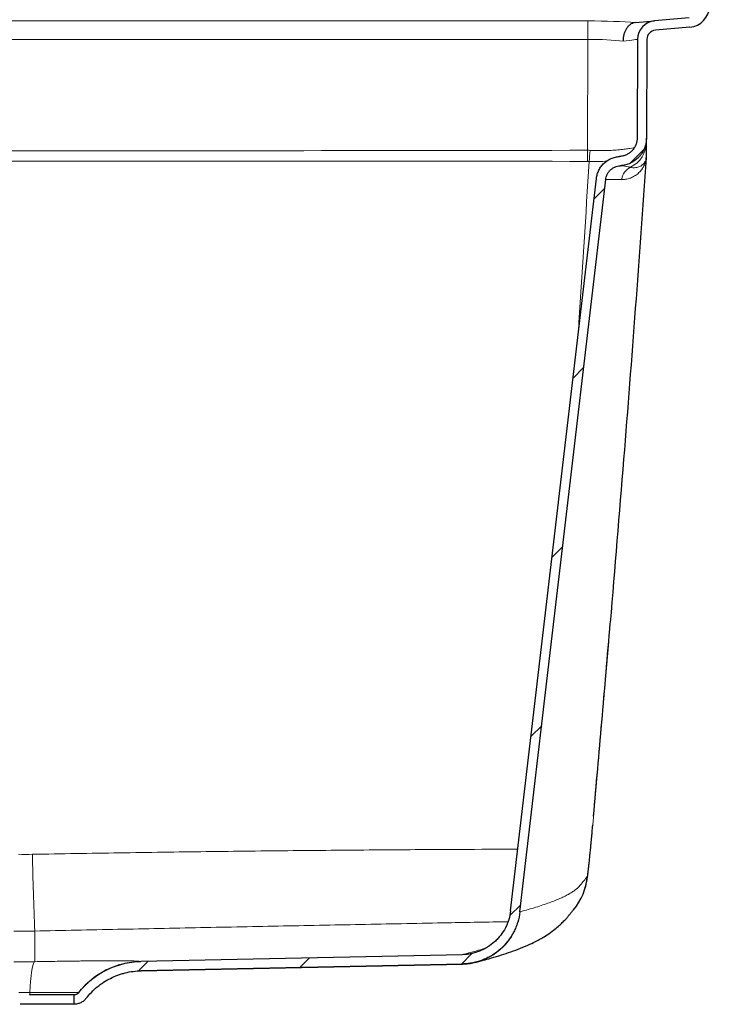
# Model space of a CAD drawing. Units: inches. Extents: x 0.33 to 7.78, y 1.7 to 10.45.
# Drawn here: x 7.01 to 7.78, y 2.68 to 3.79 of the extents above; entities that cross this region are included whole.
import ezdxf

# ---------------------------------------------------------------- set-up
doc = ezdxf.new("R2010")
doc.units = ezdxf.units.IN
doc.header["$MEASUREMENT"] = 0

msp = doc.modelspace()

# ---------------------------------------------------------------- hatches: boundary and pattern name
at = {"linetype": 'Continuous', "lineweight": 18}
h = msp.add_hatch(dxfattribs=at)
h.set_pattern_fill('ANSI31', style=0)
edge = h.paths.add_edge_path(flags=0)
edge.add_line((7.78273855, 3.85735936), (7.77233616, 3.85790453))
edge.add_line((7.77233616, 3.85790453), (7.76932861, 3.80051696))
edge.add_arc((7.75545875, 3.80124385), 0.01388889, 275, 357, ccw=False)
edge.add_line((7.75666925, 3.78740781), (7.71816023, 3.78403871))
edge.add_arc((7.71997597, 3.76328466), 0.02083333, 95, 179.75)
edge.add_line((7.69914284, 3.76337556), (7.69866163, 3.65309149))
edge.add_spline(control_points=[(7.69866163, 3.65309149), (7.69865145, 3.65075974), (7.69823856, 3.64839759), (7.69745714, 3.64620066), (7.69667572, 3.64400372), (7.69550421, 3.6419114), (7.69403964, 3.64009696), (7.69257507, 3.63828253), (7.69077704, 3.63669594), (7.68879445, 3.63546857), (7.68681186, 3.63424121), (7.68459002, 3.63333923), (7.68231293, 3.63283731), (7.68124912, 3.63260282), (7.68016355, 3.63245157), (7.67907616, 3.63238633)], knot_values=[0, 0, 0, 0, 0.003198255, 0.003198255, 0.003198255, 0.0063965106, 0.0063965106, 0.0063965106, 0.0095947578, 0.0095947578, 0.0095947578, 0.012792987, 0.012792987, 0.012792987, 0.0142704812, 0.0142704812, 0.0142704812, 0.0142704812], weights=[1, 1, 1, 1, 1, 1, 1, 1, 1, 1, 1, 1, 1, 1, 1, 1], degree=3, periodic=0)
edge.add_spline(control_points=[(7.67907616, 3.63238633), (7.67865007, 3.63236076), (7.67822446, 3.6323254), (7.6778, 3.63228029), (7.67470348, 3.6319512), (7.67162105, 3.63108389), (7.66880744, 3.6297496), (7.66599831, 3.62841744), (7.66337995, 3.62658313), (7.66116891, 3.62439746), (7.65895992, 3.6222138), (7.65709682, 3.61961933), (7.65573423, 3.61682804), (7.65437159, 3.61403665), (7.65347203, 3.61097146), (7.65311051, 3.60788634)], knot_values=[0.0007631999, 0.0007631999, 0.0007631999, 0.0007631999, 0.0013484083, 0.0013484083, 0.0013484083, 0.005674758, 0.005674758, 0.005674758, 0.0099941184, 0.0099941184, 0.0099941184, 0.0143095078, 0.0143095078, 0.0143095078, 0.0186251552, 0.0186251552, 0.0186251552, 0.0186251552], weights=[1, 1, 1, 1, 1, 1, 1, 1, 1, 1, 1, 1, 1, 1, 1, 1], degree=3, periodic=0)
edge.add_spline(control_points=[(7.65311051, 3.60788634), (7.62110916, 3.3347988), (7.58910781, 3.06171126), (7.55710646, 2.78862372)], knot_values=[0.0245500049, 0.0245500049, 0.0245500049, 0.0245500049, 0.8438126287, 0.8438126287, 0.8438126287, 0.8438126287], weights=[1, 1, 1, 1], degree=3, periodic=0)
edge.add_spline(control_points=[(7.55710646, 2.78862372), (7.55638346, 2.7824539), (7.55458379, 2.77632406), (7.55185829, 2.77074185), (7.54913294, 2.76515997), (7.54540704, 2.7599718), (7.54099, 2.75560434), (7.53656637, 2.75123035), (7.53132799, 2.7475591), (7.5257079, 2.74489174), (7.52007574, 2.74221864), (7.51390523, 2.74048013), (7.50770609, 2.7398188), (7.50612804, 2.73965045), (7.50454136, 2.73954939), (7.5029547, 2.73951615)], knot_values=[0, 0, 0, 0, 0.0085204274, 0.0085204274, 0.0085204274, 0.0170400046, 0.0170400046, 0.0170400046, 0.0255723236, 0.0255723236, 0.0255723236, 0.0341232455, 0.0341232455, 0.0341232455, 0.0362711342, 0.0362711342, 0.0362711342, 0.0362711342], weights=[1, 1, 1, 1, 1, 1, 1, 1, 1, 1, 1, 1, 1, 1, 1, 1], degree=3, periodic=0)
edge.add_line((7.5029547, 2.73951615), (7.14343515, 2.73198529))
edge.add_spline(control_points=[(7.14343515, 2.73198529), (7.1358825, 2.73182709), (7.12829123, 2.73070466), (7.12101596, 2.72867045), (7.11128492, 2.72594959), (7.10188944, 2.72151112), (7.09360758, 2.7157226), (7.08622965, 2.71056588), (7.07955921, 2.70422418), (7.07403649, 2.69711607)], knot_values=[0, 0, 0, 0, 0.0103614898, 0.0103614898, 0.0103614898, 0.0243088611, 0.0243088611, 0.0243088611, 0.0367317855, 0.0367317855, 0.0367317855, 0.0367317855], weights=[1, 1, 1, 1, 1, 1, 1, 1, 1, 1], degree=3, periodic=0)
edge.add_spline(control_points=[(7.07403649, 2.69711607), (7.07355962, 2.6965023), (7.0729702, 2.69596241), (7.07231705, 2.69554108), (7.0716639, 2.69511976), (7.07092901, 2.6948054), (7.07017322, 2.69462403), (7.06969062, 2.69450821), (7.06919271, 2.69444407), (7.06869652, 2.69443379)], knot_values=[0, 0, 0, 0, 0.0010660741, 0.0010660741, 0.0010660741, 0.0021321482, 0.0021321482, 0.0021321482, 0.0028078537, 0.0028078537, 0.0028078537, 0.0028078537], weights=[1, 1, 1, 1, 1, 1, 1, 1, 1, 1], degree=3, periodic=0)
edge.add_line((7.06869652, 2.69443379), (7.06869652, 2.68401623))
edge.add_spline(control_points=[(7.06869652, 2.68401623), (7.0700087, 2.6840271), (7.07132798, 2.68418873), (7.07260398, 2.68449494), (7.07449346, 2.68494838), (7.0763307, 2.68573429), (7.07796358, 2.68678759), (7.07959645, 2.68784089), (7.08106999, 2.68919063), (7.08226217, 2.69072505)], knot_values=[0.00006533, 0.00006533, 0.00006533, 0.00006533, 0.0018651617, 0.0018651617, 0.0018651617, 0.0045499952, 0.0045499952, 0.0045499952, 0.0072348287, 0.0072348287, 0.0072348287, 0.0072348287], weights=[1, 1, 1, 1, 1, 1, 1, 1, 1, 1], degree=3, periodic=0)
edge.add_spline(control_points=[(7.08226217, 2.69072505), (7.08714765, 2.69701299), (7.09304843, 2.70262295), (7.09957505, 2.70718467), (7.10690132, 2.71230528), (7.1152127, 2.71623162), (7.12382093, 2.71863853), (7.13025674, 2.72043803), (7.1369721, 2.72143094), (7.14365329, 2.7215709)], knot_values=[0.0013400041, 0.0013400041, 0.0013400041, 0.0013400041, 0.0122598939, 0.0122598939, 0.0122598939, 0.0245197901, 0.0245197901, 0.0245197901, 0.0336276615, 0.0336276615, 0.0336276615, 0.0336276615], weights=[1, 1, 1, 1, 1, 1, 1, 1, 1, 1], degree=3, periodic=0)
edge.add_line((7.14365329, 2.7215709), (7.50317393, 2.72910178))
edge.add_spline(control_points=[(7.50317393, 2.72910178), (7.50505709, 2.72914123), (7.50694028, 2.72926114), (7.50881323, 2.72946088), (7.51617492, 2.73024594), (7.52350267, 2.73231034), (7.53019106, 2.73548464), (7.53686557, 2.73865235), (7.5430867, 2.7430124), (7.54834018, 2.74820704), (7.55358581, 2.75339391), (7.55801063, 2.75955548), (7.56124719, 2.76618458), (7.56448394, 2.77281407), (7.56662118, 2.78009392), (7.56747973, 2.78742123)], knot_values=[0, 0, 0, 0, 0.0025835077, 0.0025835077, 0.0025835077, 0.012874423, 0.012874423, 0.012874423, 0.0231436189, 0.0231436189, 0.0231436189, 0.0333974374, 0.0333974374, 0.0333974374, 0.0436522864, 0.0436522864, 0.0436522864, 0.0436522864], weights=[1, 1, 1, 1, 1, 1, 1, 1, 1, 1, 1, 1, 1, 1, 1, 1], degree=3, periodic=0)
edge.add_spline(control_points=[(7.56747973, 2.78742123), (7.57705648, 2.86915447), (7.58663326, 2.95088771), (7.59621007, 3.03262094), (7.60598551, 3.11604936), (7.61576098, 3.19947778), (7.62553649, 3.2829062), (7.6381821, 3.39082939), (7.65082777, 3.49875258), (7.66347349, 3.60667576)], knot_values=[0.0023410287, 0.0023410287, 0.0023410287, 0.0023410287, 0.1152132643, 0.1152132643, 0.1152132643, 0.2304265286, 0.2304265286, 0.2304265286, 0.3794666775, 0.3794666775, 0.3794666775, 0.3794666775], weights=[1, 1, 1, 1, 1, 1, 1, 1, 1, 1], degree=3, periodic=0)
edge.add_spline(control_points=[(7.66347349, 3.60667576), (7.66369942, 3.60860396), (7.66426163, 3.61051971), (7.66511326, 3.61226434), (7.66596486, 3.61400891), (7.66712928, 3.61563046), (7.66850989, 3.61699526), (7.66989177, 3.61836132), (7.67152824, 3.61950778), (7.67328393, 3.6203404), (7.67504243, 3.62117434), (7.67696894, 3.62171643), (7.67890426, 3.62192213), (7.67916936, 3.6219503), (7.67943518, 3.6219724), (7.6797013, 3.62198837)], knot_values=[0, 0, 0, 0, 0.0026628144, 0.0026628144, 0.0026628144, 0.0053254698, 0.0053254698, 0.0053254698, 0.0079905729, 0.0079905729, 0.0079905729, 0.0106599862, 0.0106599862, 0.0106599862, 0.0110208137, 0.0110208137, 0.0110208137, 0.0110208137], weights=[1, 1, 1, 1, 1, 1, 1, 1, 1, 1, 1, 1, 1, 1, 1, 1], degree=3, periodic=0)
edge.add_spline(control_points=[(7.6797013, 3.62198837), (7.68133195, 3.62208628), (7.68295986, 3.62231313), (7.68455516, 3.62266476), (7.68797079, 3.62341764), (7.69130354, 3.62477062), (7.69427742, 3.62661166), (7.69725132, 3.62845271), (7.69994837, 3.6308326), (7.70214522, 3.63355425), (7.70434208, 3.6362759), (7.70609933, 3.63941438), (7.70727146, 3.64270979), (7.70844359, 3.64600519), (7.70906293, 3.64954841), (7.7090782, 3.65304604)], knot_values=[0, 0, 0, 0, 0.0022406277, 0.0022406277, 0.0022406277, 0.0070920601, 0.0070920601, 0.0070920601, 0.0119435197, 0.0119435197, 0.0119435197, 0.0167949921, 0.0167949921, 0.0167949921, 0.0216464636, 0.0216464636, 0.0216464636, 0.0216464636], weights=[1, 1, 1, 1, 1, 1, 1, 1, 1, 1, 1, 1, 1, 1, 1, 1], degree=3, periodic=0)
edge.add_line((7.7090782, 3.65304604), (7.7095594, 3.76333011))
edge.add_arc((7.71997597, 3.76328466), 0.01041667, 95, 179.75, ccw=False)
edge.add_line((7.7190681, 3.77366168), (7.75757712, 3.77703079))
edge.add_arc((7.75545875, 3.80124385), 0.02430556, 275, 357)
edge.add_line((7.779731, 3.7999718), (7.78273855, 3.85735936))

# ---------------------------------------------------------------- linework, layer by layer
at = {"color": 8, "linetype": 'Continuous', "lineweight": 18}
for p, q in [((6.13675229, 3.78403871), (7.64358781, 3.78403871)), ((7.64358781, 3.78403871), (7.64358781, 3.76337556)), ((7.64358781, 3.76337556), (6.13675229, 3.76337556)), ((7.64304645, 3.63930689), (7.64358781, 3.76337556)), ((7.64306796, 3.62693195), (7.64304645, 3.63930689)), ((7.02477408, 2.76595045), (7.02477408, 2.73166246)), ((7.14293475, 2.73205868), (7.50364571, 2.7396145)), ((7.50418108, 2.73962762), (7.50364571, 2.7396145)), ((7.1436106, 2.72157729), (7.14365329, 2.7215709)), ((7.50317393, 2.72910178), (7.50323354, 2.72911041))]:
    msp.add_line(p, q, dxfattribs=at)
at = {"color": 7, "linetype": 'Continuous', "lineweight": 25}
for p, q in [((7.69667878, 3.78215933), (7.71816023, 3.78403871)), ((7.75666925, 3.78740781), (7.71816023, 3.78403871)), ((7.75757712, 3.77703079), (7.7190681, 3.77366168)), ((7.69914284, 3.76337556), (7.69866163, 3.65309149)), ((7.7095594, 3.76333011), (7.7090782, 3.65304604)), ((7.70866992, 3.6297937), (7.70886179, 3.63070406)), ((7.55710646, 2.78862372), (7.65311051, 3.60788634)), ((7.64903473, 2.88478662), (7.64900043, 2.88431777)), ((7.5029547, 2.73951615), (7.14343515, 2.73198529)), ((7.14361077, 2.72156925), (7.50323296, 2.72910227)), ((7.50317393, 2.72910178), (7.14365329, 2.7215709)), ((7.06869652, 2.68401623), (7.06869652, 2.69443379)), ((7.02748002, 2.68401564), (7.00827718, 2.68401564))]:
    msp.add_line(p, q, dxfattribs=at)
at = {"color": 7, "linetype": 'Continuous', "lineweight": 25, "flags": 128}
msp.add_lwpolyline([(7.56747973, 2.78742123), (7.59621007, 3.03262094), (7.62553649, 3.2829062), (7.66347349, 3.60667576)], dxfattribs=at)
at = {"color": 8, "linetype": 'Continuous', "lineweight": 18, "flags": 128}
msp.add_lwpolyline([(7.02477408, 2.73166246), (7.02400044, 2.73105386), (7.02325265, 2.72957562), (7.02253795, 2.72724207), (7.02186329, 2.72407586), (7.02123521, 2.72010771), (7.02065981, 2.71537611), (7.02014266, 2.70992697), (7.01968879, 2.70381316), (7.01930259, 2.697094)], dxfattribs=at)
at = {"color": 7, "linetype": 'Continuous', "lineweight": 25}
for centre, radius, start, end in [((7.75545875, 3.80124385), 0.02430556, 275, 357), ((7.71997597, 3.76328466), 0.02083333, 95, 179.75), ((7.71997597, 3.76328466), 0.01041667, 95, 179.75), ((7.67774139, 3.63322096), 0.03125, 355.93570527, 359.75), ((7.57718396, 2.83241338), 0.06594216, 319.82454906, 355.32277807)]:
    msp.add_arc(centre, radius, start, end, dxfattribs=at)
at = {"color": 8, "linetype": 'Continuous', "lineweight": 18}
for centre, radius, start, end in [((7.67781573, 3.64860445), 0.03124278, 295.27680753, 359.74719034), ((7.31976632, 3.66130826), 0.32694675, 353.9529273, 356.12983657), ((7.67774622, 3.63356337), 0.03124667, 354.74964321, 359.7499996), ((7.69858769, 3.60466395), 0.01736013, 115.34584673, 173.68293455), ((10.67634273, 2.91828571), 3.65474481, 181.04263018, 182.38886635), ((7.50248671, 2.79495394), 0.06578191, 284.52331055, 353.49059696), ((7.1450017, 2.64206091), 0.0900215, 91.31566405, 142.29130622), ((7.01448496, 2.6967279), 0.00483152, 331.63229696, 4.34567161), ((7.06831387, 2.70133669), 0.00690446, 271.14997859, 322.38256903)]:
    msp.add_arc(centre, radius, start, end, dxfattribs=at)
for centre, major_axis, ratio, start_param, end_param in [((7.64355718, 3.77735293), (0.07638962, 0.0000027), 0.0875220604, 0.8018122013, 1.570392304), ((7.64355718, 3.75659888), (0.05555649, 0.00009607), 0.1219769087, 0.784645494, 1.5700341382), ((7.64355718, 3.75659888), (0.05558565, 0.0067767), 0.0016105167, 6.2829818263, 7.0683704705)]:
    msp.add_ellipse(centre, major_axis=major_axis, ratio=ratio, start_param=start_param, end_param=end_param, dxfattribs=at)
at = {"color": 7, "linetype": 'Continuous', "lineweight": 25}
for points, knots in [([(7.69667878, 3.78215933), (7.69574915, 3.782078), (7.69483984, 3.78187419), (7.6935051, 3.78139236), (7.69306509, 3.78120219), (7.69219507, 3.78076162), (7.69176296, 3.78050965), (7.69050548, 3.77967568), (7.68971417, 3.77901547), (7.68859627, 3.77787204), (7.68823523, 3.7774652), (7.687537, 3.77659864), (7.68720224, 3.77614154), (7.68625341, 3.77471869), (7.68568858, 3.77369486), (7.68494296, 3.77204617), (7.68471045, 3.77147473), (7.68428621, 3.77030753), (7.68409495, 3.76971384), (7.68358199, 3.76790334), (7.68332057, 3.76665738), (7.683052, 3.76472867), (7.68298339, 3.7640754), (7.68291367, 3.7630952), (7.68289587, 3.7627678), (7.68287115, 3.76211166), (7.68286425, 3.76177966), (7.68286283, 3.76145504)], [0, 0, 0, 0, 0.125, 0.125, 0.1875, 0.1875, 0.25, 0.25, 0.375, 0.375, 0.4375, 0.4375, 0.5, 0.5, 0.625, 0.625, 0.6875, 0.6875, 0.75, 0.75, 0.875, 0.875, 0.9375, 0.9375, 0.96875, 0.96875, 1, 1, 1, 1]), ([(7.69866163, 3.65309149), (7.69865587, 3.65177224), (7.69852603, 3.65047469), (7.69815287, 3.64855954), (7.69799854, 3.64792639), (7.69762888, 3.64667075), (7.69741213, 3.64604521), (7.69668071, 3.64421897), (7.69608508, 3.64306196), (7.69503286, 3.64141534), (7.69465548, 3.64088138), (7.69384583, 3.63984419), (7.69341597, 3.63934451), (7.69207029, 3.6379211), (7.69109232, 3.63706379), (7.68950385, 3.63591554), (7.68895111, 3.63555427), (7.68781788, 3.63488824), (7.68723946, 3.63458429), (7.68546981, 3.63375719), (7.68424446, 3.63331808), (7.68233641, 3.63283191), (7.68168838, 3.63269907), (7.68038872, 3.63249639), (7.6797346, 3.63242583), (7.67907616, 3.63238633)], [0, 0, 0, 0, 0.125, 0.125, 0.1875, 0.1875, 0.25, 0.25, 0.375, 0.375, 0.4375, 0.4375, 0.5, 0.5, 0.625, 0.625, 0.6875, 0.6875, 0.75, 0.75, 0.875, 0.875, 0.9375, 0.9375, 1, 1, 1, 1]), ([(7.7090782, 3.65304604), (7.70906956, 3.65106722), (7.70887481, 3.64912094), (7.7083151, 3.6462483), (7.70808362, 3.6452986), (7.70752915, 3.6434152), (7.70720406, 3.6424769), (7.70610697, 3.63973761), (7.70521358, 3.63800212), (7.70363533, 3.63553224), (7.70306929, 3.63473131), (7.70185489, 3.63317556), (7.70121012, 3.63242603), (7.6991917, 3.63029094), (7.69772482, 3.62900498), (7.69534223, 3.62728259), (7.69451316, 3.62674067), (7.69281338, 3.62574161), (7.6919458, 3.62528567), (7.68929143, 3.62404497), (7.68745348, 3.62338626), (7.68459151, 3.62265692), (7.68361951, 3.62245763), (7.68167008, 3.62215354), (7.68068893, 3.62204767), (7.6797013, 3.62198837)], [0, 0, 0, 0, 0.125, 0.125, 0.1875, 0.1875, 0.25, 0.25, 0.375, 0.375, 0.4375, 0.4375, 0.5, 0.5, 0.625, 0.625, 0.6875, 0.6875, 0.75, 0.75, 0.875, 0.875, 0.9375, 0.9375, 1, 1, 1, 1]), ([(7.70899259, 3.63342703), (7.7089968, 3.6343923), (7.7090012, 3.63539929), (7.70900808, 3.63697664), (7.70901041, 3.63751121), (7.70901516, 3.63860063), (7.70901759, 3.63915581), (7.70902515, 3.64088835), (7.7090306, 3.64213908), (7.70903986, 3.64425988), (7.70904312, 3.64500764), (7.70905018, 3.64662634), (7.70905398, 3.64749694), (7.70905821, 3.6484666)], [0, 0, 0, 0, 0.25, 0.25, 0.375, 0.375, 0.5, 0.5, 0.75, 0.75, 0.875, 0.875, 1, 1, 1, 1]), ([(7.70905821, 3.6484666), (7.70906355, 3.64969001), (7.7090681, 3.65073179), (7.70907497, 3.65230778), (7.70907732, 3.65284436), (7.7090782, 3.65304604)], [0, 0, 0, 0, 0.5, 0.5, 1, 1, 1, 1]), ([(7.65311051, 3.60788634), (7.65330024, 3.60950546), (7.65362878, 3.61108385), (7.65432101, 3.61339292), (7.65458518, 3.6141528), (7.65518124, 3.6156527), (7.65551432, 3.61639504), (7.65661077, 3.61857542), (7.65745845, 3.6199452), (7.65889866, 3.62187876), (7.65940701, 3.62250298), (7.66048114, 3.62371018), (7.66104983, 3.62429579), (7.66282226, 3.62596711), (7.66408576, 3.62696445), (7.66610009, 3.62829054), (7.66679149, 3.62870409), (7.66821495, 3.62947314), (7.66895067, 3.62983005), (7.67118341, 3.63079471), (7.67271032, 3.63130131), (7.67505689, 3.63186149), (7.6758485, 3.63201474), (7.67745097, 3.63225282), (7.67826368, 3.63233758), (7.67907616, 3.63238633)], [0, 0, 0, 0, 0.125, 0.125, 0.1875, 0.1875, 0.25, 0.25, 0.375, 0.375, 0.4375, 0.4375, 0.5, 0.5, 0.625, 0.625, 0.6875, 0.6875, 0.75, 0.75, 0.875, 0.875, 0.9375, 0.9375, 1, 1, 1, 1]), ([(7.7089128, 3.63100609), (7.70485432, 3.57491007), (7.69673721, 3.46271596), (7.68334577, 3.28939532), (7.67360792, 3.1718728), (7.668558, 3.11092716)], [0, 0, 0, 0, 0.3249607713, 0.6499334699, 1, 1, 1, 1]), ([(7.66347349, 3.60667576), (7.66359206, 3.60768769), (7.66379738, 3.60867416), (7.66437419, 3.61059835), (7.66474735, 3.61153935), (7.665661, 3.61335631), (7.66619077, 3.61421242), (7.66709086, 3.61542089), (7.66740856, 3.61581102), (7.66807985, 3.61656551), (7.66843526, 3.61693152), (7.66954298, 3.6179761), (7.67033264, 3.61859945), (7.67159154, 3.61942828), (7.67202364, 3.61968675), (7.67291327, 3.62016742), (7.67337307, 3.6203905), (7.67476849, 3.62099345), (7.67572277, 3.6213101), (7.67767818, 3.62177698), (7.67868572, 3.6219274), (7.6797013, 3.62198837)], [0, 0, 0, 0, 0.125, 0.125, 0.25, 0.25, 0.375, 0.375, 0.4375, 0.4375, 0.5, 0.5, 0.625, 0.625, 0.6875, 0.6875, 0.75, 0.75, 0.875, 0.875, 1, 1, 1, 1]), ([(7.6498635, 2.89433528), (7.65298301, 2.92948194), (7.65938892, 3.00165568), (7.66544203, 3.07357901), (7.66854744, 3.11047763)], [0, 0, 0, 0, 0.4869729795, 1, 1, 1, 1]), ([(7.64025182, 2.81319068), (7.64043121, 2.81376843), (7.64086692, 2.81517169), (7.64137779, 2.81715858), (7.64184273, 2.81915206), (7.64221629, 2.820978), (7.64254823, 2.82278694), (7.64287868, 2.82480199), (7.64329451, 2.82763747), (7.64374549, 2.83113197), (7.64425885, 2.83549857), (7.64476378, 2.84007152), (7.64530274, 2.84520114), (7.64588386, 2.85096039), (7.64649456, 2.85720954), (7.64713654, 2.86395441), (7.64780952, 2.87119439), (7.64842905, 2.87797543), (7.64883366, 2.88250774), (7.64899517, 2.88431692)], [0, 0, 0, 0, 0.0163174576, 0.0396323418, 0.063723693, 0.0900853664, 0.1213200982, 0.1612387333, 0.2175804505, 0.3188710524, 0.3999885957, 0.4765453049, 0.5575278668, 0.6364474086, 0.7147526353, 0.7927419481, 0.8706010765, 0.948347417, 1, 1, 1, 1]), ([(7.55710646, 2.78862372), (7.55671619, 2.78529329), (7.5560322, 2.78204906), (7.55458441, 2.77730651), (7.55403107, 2.77574642), (7.5530934, 2.77343789), (7.55276288, 2.77267365), (7.55206529, 2.7711559), (7.55169738, 2.77040088), (7.54978326, 2.76668834), (7.54800632, 2.76389467), (7.54498403, 2.75996039), (7.54391676, 2.75869192), (7.54166009, 2.75624268), (7.54046524, 2.75505766), (7.53676212, 2.75170191), (7.53412173, 2.74970961), (7.5299088, 2.74708112), (7.52846219, 2.74626531), (7.52622713, 2.74513451), (7.52546946, 2.74477235), (7.52394579, 2.74408576), (7.5231788, 2.74376073), (7.51931856, 2.74222541), (7.51615, 2.74128237), (7.5112776, 2.74029201), (7.50963343, 2.74003301), (7.50630371, 2.73966185), (7.50463083, 2.73955126), (7.5029547, 2.73951615)], [0, 0, 0, 0, 0.125, 0.125, 0.1875, 0.1875, 0.21875, 0.21875, 0.25, 0.25, 0.375, 0.375, 0.4375, 0.4375, 0.5, 0.5, 0.625, 0.625, 0.6875, 0.6875, 0.71875, 0.71875, 0.75, 0.75, 0.875, 0.875, 0.9375, 0.9375, 1, 1, 1, 1]), ([(7.56747973, 2.78742123), (7.56701631, 2.78346619), (7.56620409, 2.77961351), (7.56448489, 2.77398149), (7.56382781, 2.7721288), (7.56271435, 2.76938729), (7.56232186, 2.76847972), (7.5614935, 2.7666773), (7.56105661, 2.76578068), (7.55878363, 2.76137178), (7.55667354, 2.7580541), (7.55308463, 2.75338182), (7.55181726, 2.75187542), (7.54913751, 2.74896673), (7.54771863, 2.7475594), (7.54332118, 2.74357407), (7.5401857, 2.74120798), (7.53518283, 2.73808632), (7.53346496, 2.73711744), (7.53081081, 2.73577446), (7.52991106, 2.73534434), (7.52810164, 2.7345289), (7.52719082, 2.73414289), (7.52260666, 2.73231944), (7.51884387, 2.73119943), (7.51305774, 2.73002323), (7.51110523, 2.72971563), (7.50715106, 2.72927482), (7.50516442, 2.72914347), (7.50317393, 2.72910178)], [0, 0, 0, 0, 0.125, 0.125, 0.1875, 0.1875, 0.21875, 0.21875, 0.25, 0.25, 0.375, 0.375, 0.4375, 0.4375, 0.5, 0.5, 0.625, 0.625, 0.6875, 0.6875, 0.71875, 0.71875, 0.75, 0.75, 0.875, 0.875, 0.9375, 0.9375, 1, 1, 1, 1]), ([(7.5189033, 2.73127485), (7.52063451, 2.73171918), (7.52550521, 2.73296929), (7.53382873, 2.7352823), (7.54417716, 2.73832917), (7.55502371, 2.74184327), (7.56575927, 2.74570398), (7.57574141, 2.74978362), (7.58388833, 2.75361279), (7.59047662, 2.75710414), (7.59694226, 2.76095447), (7.60325553, 2.76530095), (7.60922466, 2.77008785), (7.61390316, 2.77435272), (7.61760911, 2.77810426), (7.6205148, 2.78130047), (7.62285517, 2.784041), (7.62467758, 2.78627434), (7.6260436, 2.7879869), (7.62688674, 2.78904829), (7.62743065, 2.78970799), (7.62730341, 2.78955835), (7.62752216, 2.78981722), (7.62757148, 2.78987557)], [0, 0, 0, 0, 0.0307239549, 0.0864412298, 0.1608597569, 0.2372523245, 0.317025132, 0.4016526597, 0.4713776392, 0.5149343142, 0.5569752705, 0.617589729, 0.66848078, 0.714403574, 0.7559558065, 0.7943400911, 0.8306181705, 0.8690418756, 0.9060204955, 0.9424962626, 0.9791623921, 0.9953025928, 1, 1, 1, 1]), ([(7.07403649, 2.69711607), (7.07815373, 2.70241523), (7.08279457, 2.70718372), (7.08924112, 2.71249012), (7.09056308, 2.71351831), (7.0932736, 2.7155072), (7.0946642, 2.71646885), (7.09888448, 2.71921636), (7.10177848, 2.72087767), (7.10772317, 2.7238686), (7.11077387, 2.72519819), (7.11546866, 2.72694125), (7.11705342, 2.72748028), (7.12026337, 2.72847277), (7.12189185, 2.72892683), (7.13005142, 2.73095747), (7.13668819, 2.73184396), (7.14343515, 2.73198529)], [0, 0, 0, 0, 0.25, 0.25, 0.3125, 0.3125, 0.375, 0.375, 0.5, 0.5, 0.625, 0.625, 0.6875, 0.6875, 0.75, 0.75, 1, 1, 1, 1]), ([(7.08226217, 2.69072505), (7.08590434, 2.69541277), (7.0900097, 2.69963104), (7.09571242, 2.70432517), (7.09688185, 2.70523472), (7.09927962, 2.70699412), (7.10050976, 2.70784481), (7.10424309, 2.7102753), (7.10680316, 2.71174492), (7.11206193, 2.71439074), (7.11476063, 2.71556692), (7.11891371, 2.71710886), (7.12031561, 2.7175857), (7.12315519, 2.71846367), (7.12459577, 2.71886533), (7.13181384, 2.72066166), (7.13768484, 2.72144587), (7.14365329, 2.7215709)], [0, 0, 0, 0, 0.25, 0.25, 0.3125, 0.3125, 0.375, 0.375, 0.5, 0.5, 0.625, 0.625, 0.6875, 0.6875, 0.75, 0.75, 1, 1, 1, 1]), ([(7.50323206, 2.72918605), (7.50442654, 2.72919783), (7.5078548, 2.72923164), (7.51315979, 2.72992223), (7.51713059, 2.73086719), (7.51897431, 2.73130595)], [0, 0, 0, 0, 0.222664924, 0.6390684239, 1, 1, 1, 1]), ([(7.06845244, 2.69443362), (7.06818664, 2.69443358), (7.06770826, 2.69443354), (7.06667906, 2.69443346), (7.06628383, 2.69443343), (7.06538749, 2.69443337), (7.06488607, 2.69443334), (7.0632461, 2.69443324), (7.06196625, 2.69443317), (7.05977181, 2.69443305), (7.05899435, 2.69443301), (7.05734596, 2.69443294), (7.05647131, 2.6944329), (7.05373069, 2.69443278), (7.05176062, 2.69443271), (7.04754409, 2.69443258), (7.04529762, 2.69443252), (7.04171321, 2.69443244), (7.04048654, 2.69443242), (7.03799906, 2.69443238), (7.03673414, 2.69443236), (7.03287652, 2.69443232), (7.03022132, 2.69443231), (7.02748002, 2.69443231)], [0, 0, 0, 0, 0.125, 0.125, 0.1875, 0.1875, 0.25, 0.25, 0.375, 0.375, 0.4375, 0.4375, 0.5, 0.5, 0.625, 0.625, 0.75, 0.75, 0.8125, 0.8125, 0.875, 0.875, 1, 1, 1, 1]), ([(7.07403649, 2.69711607), (7.07371797, 2.69670611), (7.07336006, 2.69633916), (7.07256844, 2.695688), (7.07212939, 2.69540217), (7.0712131, 2.69494165), (7.07073286, 2.69476305), (7.06972668, 2.69451265), (7.06921441, 2.69444452), (7.06869652, 2.69443379)], [0, 0, 0, 0, 0.25, 0.25, 0.5, 0.5, 0.75, 0.75, 1, 1, 1, 1]), ([(7.08226217, 2.69072505), (7.08145482, 2.68968593), (7.08054628, 2.6887573), (7.07853437, 2.68711271), (7.07741797, 2.68639332), (7.07508917, 2.68524074), (7.07386772, 2.68479694), (7.0713083, 2.6841853), (7.07001112, 2.68402712), (7.06869652, 2.68401623)], [0, 0, 0, 0, 0.25, 0.25, 0.5, 0.5, 0.75, 0.75, 1, 1, 1, 1]), ([(7.06845244, 2.68401616), (7.06818659, 2.68401615), (7.06770875, 2.68401613), (7.06634491, 2.68401609), (7.0654589, 2.68401607), (7.06381392, 2.68401603), (7.06321489, 2.68401601), (7.0619307, 2.68401598), (7.06124373, 2.68401597), (7.05905026, 2.68401592), (7.05741198, 2.68401589), (7.05468513, 2.68401585), (7.05372667, 2.68401583), (7.05174466, 2.6840158), (7.05072064, 2.68401579), (7.04755181, 2.68401575), (7.04531076, 2.68401572), (7.04175548, 2.68401569), (7.04053796, 2.68401568), (7.03803619, 2.68401567), (7.03676165, 2.68401566), (7.03288458, 2.68401564), (7.03022191, 2.68401564), (7.02748002, 2.68401564)], [0, 0, 0, 0, 0.125, 0.125, 0.25, 0.25, 0.3125, 0.3125, 0.375, 0.375, 0.5, 0.5, 0.5625, 0.5625, 0.625, 0.625, 0.75, 0.75, 0.8125, 0.8125, 0.875, 0.875, 1, 1, 1, 1])]:
    msp.add_open_spline(points, degree=3, knots=knots, dxfattribs=at)
at = {"color": 8, "linetype": 'Continuous', "lineweight": 18}
for points, knots in [([(6.37391379, 3.63932266), (6.58543573, 3.63895113), (6.79695783, 3.63874146), (7.22000239, 3.63873576), (7.4315245, 3.63893978), (7.64304645, 3.63930689)], [0, 0, 0, 0, 0.5, 0.5, 1, 1, 1, 1]), ([(7.64596749, 3.63924075), (7.64891534, 3.63913797), (7.65489303, 3.63892956), (7.66349248, 3.63899786), (7.67162293, 3.63931618), (7.67895644, 3.63986556), (7.68545038, 3.64060113), (7.69043902, 3.64133346), (7.69365365, 3.64192608), (7.69479292, 3.64202669), (7.69513713, 3.64205708)], [0, 0, 0, 0, 0.1365433892, 0.276884564, 0.4131229001, 0.5530583333, 0.6913303451, 0.833353859, 0.9496519584, 1, 1, 1, 1]), ([(7.64306796, 3.62693195), (7.43153884, 3.62709505), (7.22000951, 3.6272074), (6.79695039, 3.62720481), (6.58542108, 3.62708998), (6.37389198, 3.62692599)], [0, 0, 0, 0, 0.5, 0.5, 1, 1, 1, 1]), ([(7.63271288, 3.43382064), (7.63300327, 3.43807518), (7.63741016, 3.50264162), (7.64127948, 3.56686989), (7.64489384, 3.62686589)], [0, 0, 0, 0, 0.06589412981, 1, 1, 1, 1]), ([(7.66465782, 3.62730519), (7.66392452, 3.62721205), (7.66053219, 3.62678116), (7.65386252, 3.62653739), (7.64791047, 3.6267554), (7.64489384, 3.62686589)], [0, 0, 0, 0, 0.1197245871, 0.5538576915, 1, 1, 1, 1]), ([(7.68133297, 3.60657409), (7.68337952, 3.60656045), (7.68532022, 3.60677109), (7.68899187, 3.6075336), (7.69072396, 3.60808676), (7.69397472, 3.60946869), (7.69549339, 3.61029858), (7.69829256, 3.6121712), (7.69957045, 3.61321155), (7.70188344, 3.61545076), (7.7029216, 3.61665155), (7.70477312, 3.61920356), (7.70558612, 3.62055699), (7.70696286, 3.62336862), (7.70752393, 3.62482217), (7.70838419, 3.62775432), (7.70868461, 3.62923563), (7.70886179, 3.63070406)], [0, 0, 0, 0, 0.125, 0.125, 0.25, 0.25, 0.375, 0.375, 0.5, 0.5, 0.625, 0.625, 0.75, 0.75, 0.875, 0.875, 1, 1, 1, 1]), ([(7.69115615, 3.62035299), (7.69147969, 3.6202743), (7.6930974, 3.61988086), (7.69649734, 3.61963587), (7.70080517, 3.62052482), (7.70456433, 3.62276135), (7.7071713, 3.62575554), (7.70836306, 3.62824311), (7.70863233, 3.62960378), (7.70866992, 3.6297937)], [0, 0, 0, 0, 0.0325496445, 0.1627489638, 0.3685275383, 0.574306907, 0.7711845336, 0.9680622794, 1, 1, 1, 1]), ([(7.70886179, 3.63070406), (7.70886181, 3.63064096), (7.70886195, 3.63060319), (7.7088623, 3.63058439), (7.70886246, 3.6305864), (7.70886276, 3.63058863), (7.70886351, 3.63059419), (7.70886546, 3.63060866), (7.70886961, 3.63063983), (7.70887773, 3.6307022), (7.70889324, 3.63082712), (7.70890531, 3.63093444), (7.7089128, 3.63100609)], [0, 0, 0, 0, 0.015625, 0.015625, 0.0234375, 0.0234375, 0.03125, 0.0625, 0.125, 0.25, 0.5, 1, 1, 1, 1]), ([(7.6797013, 3.62198837), (7.68185778, 3.62191619), (7.68388808, 3.62172442), (7.68771021, 3.62116155), (7.68949994, 3.62078961), (7.69115615, 3.62035299)], [0, 0, 0, 0, 0.5, 0.5, 1, 1, 1, 1]), ([(7.66347349, 3.60667576), (7.66683576, 3.60665884), (7.67000119, 3.60664205), (7.67596039, 3.60660832), (7.67875083, 3.60659129), (7.68133297, 3.60657409)], [0, 0, 0, 0, 0.5, 0.5, 1, 1, 1, 1]), ([(7.668558, 3.11092716), (7.66797762, 3.10382005), (7.66184429, 3.02871481), (7.65512143, 2.95317667), (7.64903473, 2.88478662)], [0, 0, 0, 0, 0.0946287061, 1, 1, 1, 1]), ([(7.64903473, 2.88478662), (7.64864146, 2.88037874), (7.64826302, 2.8762004), (7.64753453, 2.8682852), (7.6471845, 2.86454839), (7.6466808, 2.85927486), (7.64651647, 2.85757244), (7.64627541, 2.85510326), (7.64619597, 2.85429429), (7.64603893, 2.85270485), (7.64596123, 2.85192344), (7.64557977, 2.84811208), (7.64529544, 2.84535205), (7.64476723, 2.84038981), (7.64452335, 2.83818766), (7.64418826, 2.83530482), (7.64408169, 2.83441411), (7.64387906, 2.83277561), (7.64378282, 2.83202665), (7.64351318, 2.83002032), (7.64335783, 2.82899425), (7.64309551, 2.82755347), (7.64298853, 2.82713875), (7.64290652, 2.8270363)], [0, 0, 0, 0, 0.125, 0.125, 0.25, 0.25, 0.3125, 0.3125, 0.34375, 0.34375, 0.375, 0.375, 0.5, 0.5, 0.625, 0.625, 0.6875, 0.6875, 0.75, 0.75, 0.875, 0.875, 1, 1, 1, 1]), ([(7.02220303, 2.85178279), (7.05462069, 2.85234888), (7.11945603, 2.85348106), (7.21674569, 2.85483769), (7.3140062, 2.85594818), (7.40869536, 2.85676178), (7.4924517, 2.85729579), (7.54368866, 2.85746937), (7.56518257, 2.85754219)], [0, 0, 0, 0, 0.1785301109, 0.3570603348, 0.5360716355, 0.7150830112, 0.8804772952, 1, 1, 1, 1]), ([(7.64290652, 2.8270363), (7.6403238, 2.82381006), (7.63755015, 2.8203818), (7.63474512, 2.81695316), (7.6344149, 2.81654979), (7.63424995, 2.8163486), (7.63372826, 2.81574442), (7.63335338, 2.81534095), (7.63214564, 2.81412854), (7.63122906, 2.81331755), (7.6291739, 2.81169091), (7.62803594, 2.81087533), (7.62555848, 2.80924091), (7.62421876, 2.80842195), (7.62133894, 2.80678004), (7.61979862, 2.80595719), (7.61649354, 2.8043066), (7.61472537, 2.80347856), (7.6109746, 2.80181839), (7.60899598, 2.80098656), (7.60484043, 2.79931967), (7.60266269, 2.79848449), (7.59809653, 2.79680983), (7.59570678, 2.79597032), (7.59069793, 2.794286), (7.58808036, 2.79344134), (7.58264471, 2.79174896), (7.5798266, 2.79090118), (7.57399057, 2.78920183), (7.57097271, 2.78835031), (7.56784454, 2.78749649)], [0, 0, 0, 0, 0.25, 0.265625, 0.265625, 0.28125, 0.28125, 0.3125, 0.3125, 0.375, 0.375, 0.4375, 0.4375, 0.5, 0.5, 0.5625, 0.5625, 0.625, 0.625, 0.6875, 0.6875, 0.75, 0.75, 0.8125, 0.8125, 0.875, 0.875, 0.9375, 0.9375, 1, 1, 1, 1]), ([(7.55406516, 2.77644409), (7.5316409, 2.77602582), (7.47870573, 2.77503844), (7.39496051, 2.77343139), (7.30278475, 2.77162923), (7.21029492, 2.7697802), (7.11755432, 2.76789049), (7.05569933, 2.7665971), (7.02477408, 2.76595045)], [0, 0, 0, 0, 0.12782107827, 0.30173706627, 0.47562855685, 0.65041086796, 0.8252181319, 1, 1, 1, 1]), ([(7.50364571, 2.7396145), (7.50974013, 2.74122823), (7.51927486, 2.74375293), (7.52682993, 2.74623836), (7.52955595, 2.74713515)], [0, 0, 0, 0, 0.639180443, 1, 1, 1, 1]), ([(7.00150827, 2.73166246), (7.00537527, 2.73158843), (7.0092529, 2.7315511), (7.01702945, 2.7315511), (7.02090708, 2.73158843), (7.02477408, 2.73166246)], [0, 0, 0, 0, 0.5, 0.5, 1, 1, 1, 1]), ([(7.02477408, 2.73166246), (7.02859267, 2.73173653), (7.03239858, 2.73180735), (7.0398928, 2.73194094), (7.04359086, 2.7320039), (7.05454084, 2.73218152), (7.06164966, 2.73228499), (7.07028973, 2.7323951), (7.0720093, 2.7324162), (7.07539461, 2.73245609), (7.0770622, 2.73247491), (7.081991, 2.73252805), (7.08517837, 2.73255906), (7.0944496, 2.73263901), (7.10024485, 2.73267499), (7.10698829, 2.7326975), (7.10830558, 2.73270084), (7.11086628, 2.73270523), (7.11211166, 2.73270628), (7.11574456, 2.73270603), (7.11802901, 2.73270137), (7.12447578, 2.73267405), (7.12823473, 2.73263818), (7.13223214, 2.73257036), (7.13299672, 2.73255562), (7.13443944, 2.73252412), (7.13511968, 2.73250732), (7.13703894, 2.73245386), (7.13815674, 2.73241412), (7.14103157, 2.73228276), (7.14231387, 2.7321791), (7.14293475, 2.73205868)], [0, 0, 0, 0, 0.0625, 0.0625, 0.125, 0.125, 0.25, 0.25, 0.28125, 0.28125, 0.3125, 0.3125, 0.375, 0.375, 0.5, 0.5, 0.53125, 0.53125, 0.5625, 0.5625, 0.625, 0.625, 0.75, 0.75, 0.78125, 0.78125, 0.8125, 0.8125, 0.875, 0.875, 1, 1, 1, 1]), ([(7.01930259, 2.697094), (7.02280903, 2.69710453), (7.02624979, 2.69711404), (7.03131388, 2.69712681), (7.03299239, 2.69713083), (7.03627506, 2.69713825), (7.03787976, 2.69714166), (7.04258664, 2.69715099), (7.04558239, 2.69715604), (7.04985919, 2.6971618), (7.05125446, 2.69716342), (7.05392476, 2.697166), (7.0552033, 2.69716696), (7.05887301, 2.69716887), (7.06109948, 2.69716888), (7.06410248, 2.69716693), (7.06504998, 2.69716594), (7.06679661, 2.69716335), (7.06759981, 2.69716174), (7.06980355, 2.69715599), (7.07099975, 2.69715094), (7.07237485, 2.69714152), (7.07276305, 2.69713806), (7.07338584, 2.6971306), (7.07362217, 2.69712659), (7.07378293, 2.6971223)], [0, 0, 0, 0, 0.125, 0.125, 0.1875, 0.1875, 0.25, 0.25, 0.375, 0.375, 0.4375, 0.4375, 0.5, 0.5, 0.625, 0.625, 0.6875, 0.6875, 0.75, 0.75, 0.875, 0.875, 0.9375, 0.9375, 1, 1, 1, 1])]:
    msp.add_open_spline(points, degree=3, knots=knots, dxfattribs=at)
for points in [[(7.64304645, 3.63930689), (7.6440213, 3.63930636), (7.64499498, 3.63928428), (7.64596749, 3.63924075)], [(7.64489384, 3.62686589), (7.64428644, 3.62690939), (7.64367782, 3.62693148), (7.64306796, 3.62693195)], [(7.00645065, 2.85181207), (7.01170073, 2.85169666), (7.01695152, 2.85168686), (7.02220303, 2.85178279)], [(7.56784454, 2.78749649), (7.56772214, 2.78746308), (7.56760053, 2.787438), (7.56747973, 2.78742123)], [(7.02477408, 2.76595045), (7.0170185, 2.76578758), (7.00926323, 2.76578825), (7.00150827, 2.76595241)], [(7.00697976, 2.697094), (7.01108737, 2.69708149), (7.01519498, 2.69708149), (7.01930259, 2.697094)], [(7.07378293, 2.6971223), (7.07395235, 2.69711772), (7.0740365, 2.69711564), (7.07403649, 2.69711607)]]:
    msp.add_open_spline(points, degree=3, dxfattribs=at)
at = {"color": 7, "linetype": 'Continuous', "lineweight": 25}
for points in [[(7.02748002, 2.69443231), (7.02462928, 2.69443231), (7.02171562, 2.69443231), (7.0187363, 2.69443231)], [(7.06869652, 2.69443379), (7.06869189, 2.69443369), (7.06861085, 2.69443363), (7.06845244, 2.69443362)], [(7.06869652, 2.68401623), (7.06869189, 2.68401619), (7.06861085, 2.68401617), (7.06845244, 2.68401616)]]:
    msp.add_open_spline(points, degree=3, dxfattribs=at)

doc.saveas('drawing.dxf')
